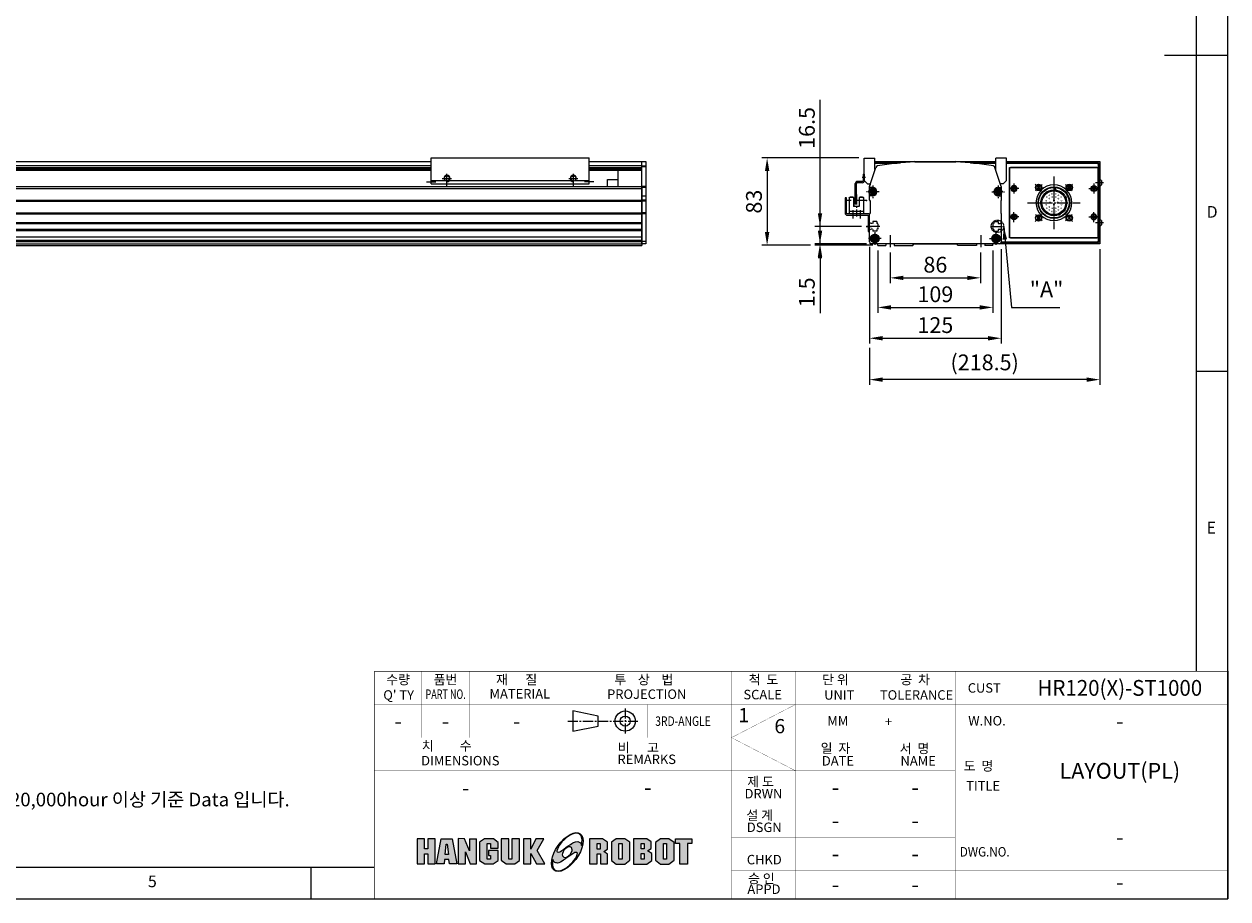
# Model space of a CAD drawing. Units: millimetres. Extents: x 10 to 7450, y 10 to 1672.
# Drawn here: x 1267 to 2410, y 10 to 841 of the extents above; entities that cross this region are included whole.
import ezdxf
from ezdxf.enums import TextEntityAlignment as Align

# ---------------------------------------------------------------- set-up
doc = ezdxf.new("R2010")
doc.units = ezdxf.units.MM
doc.header["$LTSCALE"] = 0.5
doc.header["$PDSIZE"] = -1
for name, pattern in [('CENTER2', [28.575, 19.05, -3.175, 3.175, -3.175]), ('HIDDEN', [0.375, 0.25, -0.125]), ('PHANTOM', [2.5, 1.25, -0.25, 0.25, -0.25, 0.25, -0.25])]:
    doc.linetypes.add(name, pattern=pattern)
for name, color, linetype in [('1', 3, 'CENTER2'), ('2', 5, 'HIDDEN'), ('3', 6, 'PHANTOM'), ('Layer 1', 7, 'Continuous'), ('표제란', 4, 'Continuous')]:
    doc.layers.add(name, color=color, linetype=linetype)
doc.styles.get("Standard").update_dxf_attribs({"font": 'romans.shx', "bigfont": 'whgtxt.shx'})
doc.dimstyles.new('A3', dxfattribs={"dimscale": 5, "dimtxt": 3, "dimasz": 2.5, "dimexe": 1, "dimexo": 1, "dimgap": 1, "dimtad": 1, "dimdec": 4, "dimdsep": 46, "dimtxsty": 'Standard', "dimcen": 0, "dimclrd": 4, "dimclre": 4, "dimclrt": 254, "dimazin": 2, "dimtfac": 1, "dimtdec": 4, "dimtmove": 0, "dimatfit": 3, "dimfxl": 1, "dimtolj": 1, "dimarcsym": 0})

# ---------------------------------------------------------------- blocks, each defined once
blk = doc.blocks.new('표제란2')
at = {"linetype": 'Continuous', "lineweight": 0}
for p, q in [((410, 20), (410, 297)), ((10, 20), (410, 20))]:
    blk.add_line(p, q, dxfattribs=at)
at = {"layer": '표제란', "linetype": 'Continuous', "lineweight": 0}
for p, q in [((405, 292), (405, 56)), ((410, 153.5), (400, 153.5)), ((405, 103.5), (410, 103.5)), ((15, 25), (275, 25)), ((265, 20), (265, 25))]:
    blk.add_line(p, q, dxfattribs=at)
at = {"layer": '표제란', "linetype": 'Continuous', "lineweight": 0, "attachment_point": 1}
for s, insert, char_height in [('D', (406.67, 129.67), 1.85), ('{\\fArial|b0|i0|c0|p32;E}', (406.67, 79.67), 1.8521), ('5', (239.17, 23.67), 1.85)]:
    blk.add_mtext(s, dxfattribs=dict(at, insert=insert, char_height=char_height))
blk = doc.blocks.new('block 8')
at = {"layer": 'Layer 1', "lineweight": 0}
for points in [[(353.4, 441), (356.9, 443.2), (356.9, 449.4), (352.3, 452.7), (340.2, 452.7), (340.2, 429.4), (347.1, 429.4), (347.1, 438.8), (350.2, 438.8), (350.2, 429.4), (356.9, 429.4), (356.9, 438.6), (353.4, 441)], [(350.1, 443.1), (347.1, 443.1), (347.1, 448.3), (350.1, 448.3), (350.1, 443.1)]]:
    blk.add_lwpolyline(points, dxfattribs=at)
blk = doc.blocks.new('FGH3Y3')
h = blk.add_hatch(color=142)
h.paths.add_polyline_path([(219.84, 15.62), (220.36, 15.62), (220.36, 13.98), (221.57, 13.98), (221.57, 18.06), (220.36, 18.06), (220.36, 16.42), (219.85, 16.42), (219.85, 18.06), (218.63, 18.06), (218.63, 13.98), (219.84, 13.98)])
h.paths.add_polyline_path([(221.77, 13.98), (222.99, 13.98), (223.07, 14.72), (223.78, 14.72), (223.85, 14), (225.07, 14), (224.31, 18.06), (222.52, 18.06)])
h.paths.add_polyline_path([(223.16, 15.52), (223.35, 17.2), (223.47, 17.2), (223.7, 15.52)], flags=16)
h.paths.add_polyline_path([(226.44, 15.91), (227.21, 13.99), (228.25, 13.99), (228.25, 18.06), (227.08, 18.06), (227.08, 16.1), (226.31, 18.06), (225.26, 18.07), (225.26, 13.98), (226.44, 13.98)])
h.paths.add_polyline_path([(229.94, 17.27), (230.49, 17.27), (230.49, 16.54), (231.74, 16.54), (231.74, 17.47), (230.95, 18.06), (229.51, 18.06), (228.73, 17.48), (228.73, 14.54), (229.55, 13.98), (230.94, 13.98), (231.75, 14.56), (231.75, 16.15), (230.18, 16.15), (230.18, 15.33), (230.48, 15.33), (230.48, 14.77), (229.94, 14.77)])
h.paths.add_polyline_path([(233.44, 18.06), (232.22, 18.06), (232.22, 14.57), (233, 13.98), (234.43, 13.98), (235.17, 14.53), (235.17, 18.06), (233.94, 18.06), (233.94, 14.76), (233.44, 14.76)])
h.paths.add_polyline_path([(235.79, 13.98), (237.01, 13.98), (237.01, 15.68), (237.9, 13.98), (239.26, 13.98), (238.04, 16.15), (239.11, 18.06), (237.8, 18.06), (237.01, 16.37), (237.01, 18.06), (235.79, 18.06)])
h = blk.add_hatch(color=253)
edge = h.paths.add_edge_path(flags=16)
edge.add_spline(control_points=[(244.47, 15.5), (244.31, 14.64), (243.23, 13.77), (243.23, 13.77), (242.12, 12.71), (241.29, 12.86), (241.29, 12.86), (240.71, 12.89), (240.53, 13.48), (240.53, 13.48), (240.39, 13.92), (240.53, 14.7), (240.53, 14.7), (240.61, 14.21), (241.12, 14.14), (241.12, 14.14), (241.55, 13.97), (242.63, 14.85), (242.63, 14.85), (242.63, 14.85), (244.12, 15.82), (244.12, 15.82), (244.69, 16.01), (244.47, 15.5), (244.47, 15.5)], knot_values=[0, 0, 0, 0, 1, 1, 1, 2, 2, 2, 3, 3, 3, 4, 4, 4, 5, 5, 5, 6, 6, 6, 7, 7, 7, 8, 8, 8, 8], degree=3, periodic=0)
edge = h.paths.add_edge_path()
edge.add_spline(control_points=[(244.66, 19), (243.69, 19.27), (241.99, 18.08), (241, 16.32), (240.1, 14.71), (240.08, 13.06), (241.06, 12.79), (242.03, 12.52), (243.59, 13.61), (244.66, 15.31), (245.74, 17.02), (245.64, 18.73), (244.66, 19)], knot_values=[0, 0, 0, 0, 1, 1, 1, 2, 2, 2, 3, 3, 3, 4, 4, 4, 4], degree=3, periodic=0)
edge = h.paths.add_edge_path(flags=16)
edge.add_spline(control_points=[(245.15, 17.06), (245.16, 17.23), (244.99, 17.41), (244.99, 17.41), (244.52, 17.86), (243.77, 17.38), (243.77, 17.38), (243.63, 17.28), (241.68, 15.96), (241.68, 15.96), (241.68, 15.96), (241.18, 15.76), (241.2, 16.05), (241.2, 16.05), (241.33, 16.92), (242.36, 17.89), (242.36, 17.89), (243.51, 18.96), (244.32, 18.94), (244.32, 18.94), (245.24, 18.99), (245.26, 17.93), (245.26, 17.93), (245.27, 17.09), (245.19, 16.97), (245.19, 16.97), (245.13, 16.89), (245.15, 17.06)], knot_values=[0, 0, 0, 0, 1, 1, 1, 2, 2, 2, 3, 3, 3, 4, 4, 4, 5, 5, 5, 6, 6, 6, 7, 7, 7, 8, 8, 8, 9, 9, 9, 9], degree=3, periodic=0)
edge = h.paths.add_edge_path(flags=16)
edge.add_spline(control_points=[(242.2, 15.95), (242.2, 15.95), (242.44, 16.47), (243.05, 16.72), (243.05, 16.72), (243.65, 16.93), (243.67, 16.28), (243.67, 16.28), (243.72, 15.64), (242.85, 15.14), (242.85, 15.14), (242.29, 14.82), (242.12, 15.28), (242.12, 15.28), (241.96, 15.47), (242.2, 15.95)], knot_values=[0, 0, 0, 0, 1, 1, 1, 2, 2, 2, 3, 3, 3, 4, 4, 4, 5, 5, 5, 5], degree=3, periodic=0)
h = blk.add_hatch(color=232)
h.paths.add_polyline_path([(247.68, 15.62), (248.22, 15.62), (248.22, 13.97), (249.4, 13.97), (249.4, 15.59), (248.78, 16.02), (249.39, 16.39), (249.39, 17.47), (248.59, 18.06), (246.47, 18.06), (246.47, 13.97), (247.68, 13.97)])
h.paths.add_polyline_path([(247.67, 16.37), (247.67, 17.28), (248.21, 17.28), (248.21, 16.37)], flags=16)
h.paths.add_polyline_path([(250.01, 14.56), (250.79, 13.97), (252.16, 13.97), (252.97, 14.58), (252.97, 17.48), (252.15, 18.06), (250.79, 18.06), (250.01, 17.49)])
h.paths.add_polyline_path([(251.23, 17.28), (251.74, 17.28), (251.74, 14.75), (251.23, 14.75)], flags=16)
h.paths.add_polyline_path([(253.57, 13.97), (255.75, 13.97), (256.53, 14.55), (256.53, 15.67), (255.85, 16.08), (256.42, 16.46), (256.42, 17.55), (255.75, 18.06), (253.57, 18.06)])
h.paths.add_polyline_path([(254.81, 17.28), (255.32, 17.28), (255.32, 16.41), (254.81, 16.41)], flags=16)
h.paths.add_polyline_path([(254.81, 15.67), (255.32, 15.67), (255.32, 14.73), (254.81, 14.73)], flags=16)
h.paths.add_polyline_path([(257.94, 18.06), (257.15, 17.46), (257.15, 14.57), (257.94, 13.97), (259.29, 13.97), (260.13, 14.57), (260.13, 17.46), (259.29, 18.06)])
h.paths.add_polyline_path([(258.39, 17.28), (258.89, 17.28), (258.89, 14.76), (258.39, 14.76)], flags=16)
h.paths.add_polyline_path([(260.38, 18.06), (260.38, 17.29), (261.07, 17.29), (261.07, 13.97), (262.31, 13.97), (262.31, 17.29), (262.98, 17.29), (262.98, 18.06)])
for p, q in [((221.77, 13.98), (222.52, 18.06)), ((222.52, 18.06), (224.31, 18.06)), ((224.31, 18.06), (225.07, 14)), ((227.08, 18.06), (228.25, 18.06)), ((223.16, 15.52), (223.35, 17.2)), ((223.35, 17.2), (223.47, 17.2)), ((223.47, 17.2), (223.7, 15.52)), ((222.99, 13.98), (221.77, 13.98)), ((223.07, 14.72), (222.99, 13.98)), ((223.78, 14.72), (223.07, 14.72)), ((223.7, 15.52), (223.16, 15.52)), ((223.85, 14), (223.78, 14.72)), ((225.07, 14), (223.85, 14))]:
    blk.add_line(p, q)
at = {"layer": 'Layer 1', "lineweight": 0}
for p, q in [((250.79, 18.06), (250.01, 17.49)), ((252.15, 18.06), (250.79, 18.06)), ((252.97, 17.48), (252.15, 18.06)), ((248.22, 15.62), (248.22, 15.62)), ((248.22, 15.62), (248.22, 15.62)), ((250.01, 17.49), (250.01, 14.56)), ((251.23, 17.28), (251.74, 17.28)), ((251.23, 14.75), (251.23, 17.28)), ((251.74, 17.28), (251.74, 14.75)), ((252.97, 14.58), (252.97, 17.48)), ((250.01, 14.56), (250.79, 13.97)), ((250.79, 13.97), (252.16, 13.97)), ((251.74, 14.75), (251.23, 14.75)), ((252.16, 13.97), (252.97, 14.58))]:
    blk.add_line(p, q, dxfattribs=at)
for points in [[(218.63, 18.06), (218.63, 13.98), (219.84, 13.98), (219.84, 15.62), (220.36, 15.62), (220.36, 13.98), (221.57, 13.98), (221.57, 18.06), (220.36, 18.06), (220.36, 16.42), (219.85, 16.42), (219.85, 18.06), (218.63, 18.06)], [(227.08, 18.06), (227.08, 16.1), (226.31, 18.06), (225.26, 18.07), (225.26, 13.98), (226.44, 13.98), (226.44, 15.91), (227.21, 13.99), (228.25, 13.99), (228.25, 18.06)], [(229.51, 18.06), (228.73, 17.48), (228.73, 14.54), (229.55, 13.98), (230.94, 13.98), (231.75, 14.56), (231.75, 16.15), (230.18, 16.15), (230.18, 15.33), (230.48, 15.33), (230.48, 14.77), (229.94, 14.77), (229.94, 17.27), (230.49, 17.27), (230.49, 16.54), (231.74, 16.54), (231.74, 17.47), (230.95, 18.06), (229.51, 18.06)], [(232.22, 18.06), (232.22, 14.57), (233, 13.98), (234.43, 13.98), (235.17, 14.53), (235.17, 18.06), (233.94, 18.06), (233.94, 14.76), (233.44, 14.76), (233.44, 18.06), (232.22, 18.06)], [(235.79, 18.06), (235.79, 13.98), (237.01, 13.98), (237.01, 15.68), (237.9, 13.98), (239.26, 13.98), (238.04, 16.15), (239.11, 18.06), (237.8, 18.06), (237.01, 16.37), (237.01, 18.06), (235.79, 18.06)], [(255.85, 16.08), (256.42, 16.46), (256.42, 17.55), (255.75, 18.06), (253.57, 18.06), (253.57, 13.97), (255.75, 13.97), (256.53, 14.55), (256.53, 15.67), (255.85, 16.08)], [(259.29, 18.06), (257.94, 18.06), (257.15, 17.46), (257.15, 14.57), (257.94, 13.97), (259.29, 13.97), (260.13, 14.57), (260.13, 17.46), (259.29, 18.06)], [(262.98, 18.06), (262.98, 17.29), (262.31, 17.29), (262.31, 13.97), (261.07, 13.97), (261.07, 17.29), (260.38, 17.29), (260.38, 18.06), (262.98, 18.06)], [(254.81, 17.28), (255.32, 17.28), (255.32, 16.41), (254.81, 16.41), (254.81, 17.28)], [(255.32, 14.73), (254.81, 14.73), (254.81, 15.67), (255.32, 15.67), (255.32, 14.73)], [(258.89, 14.76), (258.39, 14.76), (258.39, 17.28), (258.89, 17.28), (258.89, 14.76)]]:
    blk.add_lwpolyline(points, dxfattribs=at)
for points, knots in [([(244.66, 19), (243.69, 19.27), (241.99, 18.08), (241, 16.32), (240.1, 14.71), (240.08, 13.06), (241.06, 12.79), (242.03, 12.52), (243.59, 13.61), (244.66, 15.31), (245.74, 17.02), (245.64, 18.73), (244.66, 19)], [0, 0, 0, 0, 1, 1, 1, 2, 2, 2, 3, 3, 3, 4, 4, 4, 4]), ([(245.15, 17.06), (245.16, 17.23), (244.99, 17.41), (244.99, 17.41), (244.52, 17.86), (243.77, 17.38), (243.77, 17.38), (243.63, 17.28), (241.68, 15.96), (241.68, 15.96), (241.68, 15.96), (241.18, 15.76), (241.2, 16.05), (241.2, 16.05), (241.33, 16.92), (242.36, 17.89), (242.36, 17.89), (243.51, 18.96), (244.32, 18.94), (244.32, 18.94), (245.24, 18.99), (245.26, 17.93), (245.26, 17.93), (245.27, 17.09), (245.19, 16.97), (245.19, 16.97), (245.13, 16.89), (245.15, 17.06)], [0, 0, 0, 0, 1, 1, 1, 2, 2, 2, 3, 3, 3, 4, 4, 4, 5, 5, 5, 6, 6, 6, 7, 7, 7, 8, 8, 8, 9, 9, 9, 9]), ([(244.47, 15.5), (244.31, 14.64), (243.23, 13.77), (243.23, 13.77), (242.12, 12.71), (241.29, 12.86), (241.29, 12.86), (240.71, 12.89), (240.53, 13.48), (240.53, 13.48), (240.39, 13.92), (240.53, 14.7), (240.53, 14.7), (240.61, 14.21), (241.12, 14.14), (241.12, 14.14), (241.55, 13.97), (242.63, 14.85), (242.63, 14.85), (242.63, 14.85), (244.12, 15.82), (244.12, 15.82), (244.69, 16.01), (244.47, 15.5), (244.47, 15.5)], [0, 0, 0, 0, 1, 1, 1, 2, 2, 2, 3, 3, 3, 4, 4, 4, 5, 5, 5, 6, 6, 6, 7, 7, 7, 8, 8, 8, 8]), ([(242.2, 15.95), (242.2, 15.95), (242.44, 16.47), (243.05, 16.72), (243.05, 16.72), (243.65, 16.93), (243.67, 16.28), (243.67, 16.28), (243.72, 15.64), (242.85, 15.14), (242.85, 15.14), (242.29, 14.82), (242.12, 15.28), (242.12, 15.28), (241.96, 15.47), (242.2, 15.95)], [0, 0, 0, 0, 1, 1, 1, 2, 2, 2, 3, 3, 3, 4, 4, 4, 5, 5, 5, 5])]:
    blk.add_open_spline(points, degree=3, knots=knots, dxfattribs=at)
at = {"layer": 'Layer 1', "xscale": 0.1750000000000114, "yscale": 0.1750000000000114, "zscale": 0.1750000000000114}
blk.add_blockref('block 8', (186.94, -61.17), dxfattribs=at)
blk = doc.blocks.new('SDFSF123QQ')
for p, q in [((-2843.9, -2826), (-2693.9, -2826)), ((-2843.9, -2850.5), (-2843.9, -2826)), ((-2693.9, -2850.5), (-2693.9, -2826)), ((-2843.9, -2847.5), (-2830.4, -2847.5)), ((-2843.9, -2850.5), (-2693.9, -2850.5)), ((-2828.9, -2853), (-2828.9, -2850.5)), ((-2826.7, -2847.5), (-2711.2, -2847.5)), ((-2708.9, -2853), (-2708.9, -2850.5)), ((-2707.5, -2847.5), (-2693.9, -2847.5))]:
    blk.add_line(p, q)
for centre in [(-2828.9, -2845.5), (-2708.9, -2845.5)]:
    blk.add_circle(centre, 2.46)
at = {"color": 1}
for centre, start, end in [((-2828.9, -2845.5), 270, 180), ((-2708.9, -2845.5), 0, 270)]:
    blk.add_arc(centre, 3, start, end, dxfattribs=at)
at = {"layer": '1'}
for p, q in [((-2828.9, -2849.9), (-2828.9, -2841.1)), ((-2708.9, -2849.9), (-2708.9, -2841.1)), ((-2848.3, -2848.8), (-2839.5, -2848.8)), ((-2833.3, -2845.5), (-2824.5, -2845.5)), ((-2713.3, -2845.5), (-2704.5, -2845.5)), ((-2689.5, -2848.8), (-2698.3, -2848.8))]:
    blk.add_line(p, q, dxfattribs=at)
blk = doc.blocks.new('XCVXVWER234')
for p, q in [((13.4, 942.5), (13.4, 964)), ((13.4, 964), (23.4, 964)), ((23.4, 953), (23.4, 964)), ((61.4, 960.5), (100.4, 960.5)), ((138.4, 953), (138.4, 964)), ((148.4, 964), (138.4, 964)), ((148.4, 942.5), (148.4, 964)), ((18.4, 937), (24.3, 955.1)), ((143.4, 937), (137.5, 955.1)), ((16.4, 939.5), (13.4, 942.5)), ((16.4, 939.5), (19.2, 939.5)), ((145.4, 939.5), (142.6, 939.5)), ((145.4, 939.5), (148.4, 942.5)), ((18.4, 924), (18.4, 937)), ((21.4, 936), (18.4, 936)), ((21.4, 928), (18.4, 928)), ((20.5, 933.5), (19.7, 932)), ((19.7, 932), (20.5, 930.5)), ((22.3, 933.5), (20.5, 933.5)), ((20.5, 930.5), (22.3, 930.5)), ((23.1, 932), (22.3, 933.5)), ((22.3, 930.5), (23.1, 932)), ((139.5, 933.5), (138.7, 932)), ((138.7, 932), (139.5, 930.5)), ((141.3, 933.5), (139.5, 933.5)), ((139.5, 930.5), (141.3, 930.5)), ((140.4, 936), (143.4, 936)), ((140.4, 928), (143.4, 928)), ((142.1, 932), (141.3, 933.5)), ((141.3, 930.5), (142.1, 932)), ((143.4, 937), (143.4, 924)), ((18.4, 924), (18.9, 923)), ((18.9, 923), (18.9, 912)), ((143.4, 924), (142.9, 923)), ((142.9, 923), (142.9, 912)), ((18.9, 912), (18.4, 911)), ((18.4, 884.5), (18.4, 911)), ((142.9, 912), (143.4, 911)), ((143.4, 911), (143.4, 884.5)), ((141.4, 882.5), (20.4, 882.5)), ((22.5, 889), (21.7, 887.5)), ((21.7, 887.5), (22.5, 886)), ((24.3, 889), (22.5, 889)), ((22.5, 886), (24.3, 886)), ((25.1, 887.5), (24.3, 889)), ((24.3, 886), (25.1, 887.5)), ((26.4, 881), (26.4, 882.5)), ((26.4, 881), (33.9, 881)), ((33.9, 882.5), (33.9, 881)), ((41.9, 882.5), (41.9, 881)), ((41.9, 881), (59.4, 881)), ((59.4, 881), (60.4, 882.5)), ((60.4, 882.5), (101.4, 882.5)), ((102.4, 881), (101.4, 882.5)), ((119.9, 881), (102.4, 881)), ((119.9, 882.5), (119.9, 881)), ((127.9, 882.5), (127.9, 881)), ((135.4, 881), (127.9, 881)), ((135.4, 881), (135.4, 882.5)), ((137.5, 889), (136.7, 887.5)), ((136.7, 887.5), (137.5, 886)), ((139.3, 889), (137.5, 889)), ((137.5, 886), (139.3, 886)), ((140.1, 887.5), (139.3, 889)), ((139.3, 886), (140.1, 887.5))]:
    blk.add_line(p, q)
for centre, radius in [((21.4, 932), 3.5), ((21.4, 932), 3.2), ((21.4, 932), 2.4), ((140.4, 932), 3.5), ((140.4, 932), 3.2), ((140.4, 932), 2.4), ((23.4, 887.5), 4), ((138.4, 887.5), 4), ((23.4, 887.5), 3.5), ((23.4, 887.5), 3.2), ((23.4, 887.5), 2.25), ((138.4, 887.5), 3.5), ((138.4, 887.5), 3.2), ((138.4, 887.5), 2.25)]:
    blk.add_circle(centre, radius)
at = {"color": 7, "linetype": 'Continuous', "lineweight": 15}
for centre, start, end in [((89, 561.5), 93.9597, 99.0852), ((72.8, 561.5), 80.9148, 86.0403)]:
    blk.add_arc(centre, 400, start, end, dxfattribs=at)
for centre, radius, start, end in [((26.4, 953), 3, 180.0379, 189.3694), ((135.4, 953), 3, 350.6305, 359.9621), ((21.4, 932), 4, 270, 90), ((140.4, 932), 4, 90, 270), ((20.4, 884.5), 2, 180, 270), ((141.4, 884.5), 2, 270, 0)]:
    blk.add_arc(centre, radius, start, end)
at = {"lineweight": 15}
for centre, start, end in [((26.2, 954.5), 99.0852, 162), ((135.6, 954.5), 18, 80.9148)]:
    blk.add_arc(centre, 2, start, end, dxfattribs=at)
at = {"layer": '1'}
for p, q in [((21.4, 938), (21.4, 926)), ((140.4, 938), (140.4, 926)), ((27.4, 932), (15.4, 932)), ((25.9, 932), (16.9, 932)), ((21.4, 927.5), (21.4, 936.5)), ((134.4, 932), (146.4, 932)), ((144.9, 932), (135.9, 932)), ((140.4, 927.5), (140.4, 936.5)), ((23.4, 893.5), (23.4, 881.5)), ((23.4, 883), (23.4, 892)), ((138.4, 893.5), (138.4, 881.5)), ((138.4, 892.3), (138.4, 882.7)), ((138.4, 883), (138.4, 892)), ((29.4, 887.5), (17.4, 887.5)), ((27.9, 887.5), (18.9, 887.5)), ((37.9, 882.5), (37.9, 879.3)), ((123.9, 882.5), (123.9, 879.3)), ((132.4, 887.5), (144.4, 887.5)), ((142.9, 887.5), (133.9, 887.5))]:
    blk.add_line(p, q, dxfattribs=at)
blk = doc.blocks.new('ccvvwerw')
blk.add_lwpolyline([(-139.1, -3143), (-139.1, -3210), (-55.1, -3210), (-55.1, -3143)], close=True)
blk = doc.blocks.new('asdfsdfw')
at = {"color": 9}
for p, q in [((373.2, 481.4), (371.7, 481.5)), ((371.7, 481), (371.7, 481.5)), ((373.2, 480.8), (373.2, 481.4)), ((358.5, 470.1), (358.5, 467.1)), ((359.1, 470.1), (358.5, 470.1)), ((382.2, 474.5), (382.7, 474.7)), ((383.3, 473.4), (382.7, 474.7)), ((382.8, 473.2), (383.3, 473.4)), ((359.1, 467.1), (358.5, 467.1)), ((375.9, 457.1), (376.1, 456.7)), ((376.1, 456.7), (377.4, 457.3)), ((377.2, 457.8), (377.4, 457.3)), ((381, 460.9), (381.4, 460.6)), ((381.4, 460.6), (382.3, 461.9)), ((381.9, 462.2), (382.3, 461.9))]:
    blk.add_line(p, q, dxfattribs=at)
for points, const_width in [([(364.1, 470, 1), (364.1, 471.1, 1)], 0.35), ([(364.4, 474.6, -1), (364.4, 473.5, -1)], 0.35), ([(367, 475, 1), (367, 476.1, 1)], 0.35), ([(367, 472, 1), (367, 473.1, 1)], 0.35), ([(367.7, 469.4, -1), (367.7, 467.9, -1)], 0.5), ([(369.6, 477.6, -1), (369.6, 476.5, -1)], 0.35), ([(369.6, 474.6, -1), (369.6, 473.5, -1)], 0.35), ([(371.3, 471.5, -1), (371.3, 470, -1)], 0.5), ([(373, 477.6, -1), (373, 476.5, -1)], 0.35), ([(373, 474.6, -1), (373, 473.5, -1)], 0.35), ([(374.9, 469.4, -1), (374.9, 467.9, -1)], 0.5), ([(375.6, 475, -1), (375.6, 476.1, -1)], 0.35), ([(375.6, 472, -1), (375.6, 473.1, -1)], 0.35), ([(378.2, 474.6, -1), (378.2, 473.5, -1)], 0.35), ([(378.5, 470, -1), (378.5, 471.1, -1)], 0.35), ([(364.1, 467.3, -1), (364.1, 466.2, -1)], 0.35), ([(364.4, 463.8, -1), (364.4, 462.7, -1)], 0.35), ([(367, 465.3, -1), (367, 464.2, -1)], 0.35), ([(367, 462.3, -1), (367, 461.2, -1)], 0.35), ([(369.6, 463.8, -1), (369.6, 462.7, -1)], 0.35), ([(369.6, 460.8, -1), (369.6, 459.7, -1)], 0.35), ([(371.3, 467.3, -1), (371.3, 465.8, -1)], 0.5), ([(373, 463.8, -1), (373, 462.7, -1)], 0.35), ([(373, 460.8, -1), (373, 459.7, -1)], 0.35), ([(375.6, 465.3, 1), (375.6, 464.2, 1)], 0.35), ([(375.6, 462.3, 1), (375.6, 461.2, 1)], 0.35), ([(378.2, 463.8, -1), (378.2, 462.7, -1)], 0.35), ([(378.5, 467.3, 1), (378.5, 466.2, 1)], 0.35)]:
    blk.add_lwpolyline(points, format="xyb", close=True, dxfattribs=dict(at, const_width=const_width))
for radius in [15, 14.5, 12.3, 11.3]:
    blk.add_circle((371.3, 468.6), radius, dxfattribs=at)
for start, end in [(0, 180), (180, 0)]:
    blk.add_arc((371.3, 468.6), 17, start, end)
blk = doc.blocks.new('A$C4D2B108A')
for p, q in [((9.8, 40.7), (9.1, 39.5)), ((9.1, 39.5), (9.8, 38.2)), ((11.2, 40.7), (9.8, 40.7)), ((9.8, 38.2), (11.2, 38.2)), ((11.9, 39.5), (11.2, 40.7)), ((11.2, 38.2), (11.9, 39.5)), ((39.5, 40.9), (38.2, 40.2)), ((38.2, 40.2), (38.2, 38.8)), ((38.2, 38.8), (39.5, 38.1)), ((40.7, 40.2), (39.5, 40.9)), ((39.5, 38.1), (40.7, 38.8)), ((40.7, 38.8), (40.7, 40.2)), ((10.5, 11.9), (9.3, 11.2)), ((11.8, 11.2), (10.5, 11.9)), ((38.8, 11.8), (38.1, 10.5)), ((40.2, 11.8), (38.8, 11.8)), ((40.9, 10.5), (40.2, 11.8)), ((9.3, 11.2), (9.3, 9.8)), ((9.3, 9.8), (10.5, 9.1)), ((10.5, 9.1), (11.8, 9.8)), ((11.8, 9.8), (11.8, 11.2)), ((40.2, 9.3), (40.9, 10.5))]:
    blk.add_line(p, q)
for centre, radius in [((10.5, 39.5), 3), ((10.5, 39.5), 2.75), ((10.5, 39.5), 2.55), ((39.5, 39.5), 3), ((39.5, 39.5), 2.75), ((39.5, 39.5), 2.55), ((10.5, 10.5), 3), ((10.5, 10.5), 2.75), ((10.5, 10.5), 2.55), ((39.5, 10.5), 3), ((39.5, 10.5), 2.75), ((39.5, 10.5), 2.55)]:
    blk.add_circle(centre, radius)
at = {"layer": '1'}
for p, q in [((25, 50), (25, 0)), ((13.7, 36.3), (7.3, 42.7)), ((36.3, 36.3), (42.7, 42.7)), ((0, 25), (50, 25)), ((13.7, 13.7), (7.3, 7.3)), ((36.3, 13.7), (42.7, 7.3))]:
    blk.add_line(p, q, dxfattribs=at)
for start, end in [(122.3975, 147.6025), (32.3975, 57.6025), (212.3975, 237.6025), (302.3975, 327.6025)]:
    blk.add_arc((25, 25), 20.5, start, end, dxfattribs=at)
blk.add_blockref('asdfsdfw', (-346.3, -443.6))
blk = doc.blocks.new('A$C16C33019')
for p, q in [((4.8, 6), (3.8, 5.4)), ((3.8, 5.4), (3.8, 4.3)), ((3.8, 4.3), (4.8, 3.7)), ((5.8, 5.4), (4.8, 6)), ((4.8, 3.7), (5.8, 4.3)), ((5.8, 4.3), (5.8, 5.4))]:
    blk.add_line(p, q)
for radius in [2.85, 2.11]:
    blk.add_circle((4.8, 4.8), radius)
at = {"layer": '1'}
for p, q in [((0, 4.8), (9.7, 4.8)), ((4.8, 9.7), (4.8, 0))]:
    blk.add_line(p, q, dxfattribs=at)
blk = doc.blocks.new('*D126')
at = {"color": 4, "lineweight": -2, "transparency": 16777216}
for p, q in [((2089.5, 623.9), (2089.5, 594.8)), ((2175.5, 623.9), (2175.5, 594.8)), ((2102, 599.8), (2163, 599.8))]:
    blk.add_line(p, q, dxfattribs=at)
at = {"color": 4, "transparency": 16777216}
for points in [[(2102, 601.8), (2102, 597.7), (2089.5, 599.8)], [(2163, 601.8), (2163, 597.7), (2175.5, 599.8)]]:
    blk.add_solid(points, dxfattribs=at)
at = {"layer": 'Defpoints', "color": 0, "transparency": 16777216}
for p in [(2089.5, 628.9), (2175.5, 628.9), (2175.5, 599.8)]:
    blk.add_point(p, dxfattribs=at)
at = {"color": 254, "transparency": 16777216, "insert": (2132.5, 612.3), "char_height": 15, "attachment_point": 5}
blk.add_mtext('\\A1;86', dxfattribs=at)
blk = doc.blocks.new('*D127')
at = {"color": 4, "lineweight": -2, "transparency": 16777216}
for p, q in [((2078, 625.7), (2078, 566.7)), ((2187, 625.7), (2187, 566.7)), ((2090.5, 571.7), (2174.5, 571.7))]:
    blk.add_line(p, q, dxfattribs=at)
at = {"color": 4, "transparency": 16777216}
for points in [[(2090.5, 573.8), (2090.5, 569.6), (2078, 571.7)], [(2174.5, 573.8), (2174.5, 569.6), (2187, 571.7)]]:
    blk.add_solid(points, dxfattribs=at)
at = {"layer": 'Defpoints', "color": 0, "transparency": 16777216}
for p in [(2078, 630.7), (2187, 630.7), (2187, 571.7)]:
    blk.add_point(p, dxfattribs=at)
at = {"color": 254, "transparency": 16777216, "insert": (2132.5, 584.2), "char_height": 15, "attachment_point": 5}
blk.add_mtext('\\A1;109', dxfattribs=at)
blk = doc.blocks.new('*D128')
at = {"color": 4, "lineweight": -2, "transparency": 16777216}
for p, q in [((2070, 629.2), (2070, 537.4)), ((2195, 627.2), (2195, 537.4)), ((2082.5, 542.4), (2182.5, 542.4))]:
    blk.add_line(p, q, dxfattribs=at)
at = {"color": 4, "transparency": 16777216}
for points in [[(2082.5, 544.5), (2082.5, 540.3), (2070, 542.4)], [(2182.5, 544.5), (2182.5, 540.3), (2195, 542.4)]]:
    blk.add_solid(points, dxfattribs=at)
at = {"layer": 'Defpoints', "color": 0, "transparency": 16777216}
for p in [(2070, 634.2), (2195, 632.2), (2195, 542.4)]:
    blk.add_point(p, dxfattribs=at)
at = {"color": 254, "transparency": 16777216, "insert": (2132.5, 554.9), "char_height": 15, "attachment_point": 5}
blk.add_mtext('\\A1;125', dxfattribs=at)
blk = doc.blocks.new('*D129')
at = {"color": 4, "lineweight": -2, "transparency": 16777216}
for p, q in [((2060, 713.7), (1967.8, 713.7)), ((1972.8, 701.2), (1972.8, 643.2)), ((2014, 630.7), (1967.8, 630.7))]:
    blk.add_line(p, q, dxfattribs=at)
at = {"color": 4, "transparency": 16777216}
for points in [[(1970.7, 701.2), (1974.9, 701.2), (1972.8, 713.7)], [(1970.7, 643.2), (1974.9, 643.2), (1972.8, 630.7)]]:
    blk.add_solid(points, dxfattribs=at)
at = {"layer": 'Defpoints', "color": 0, "transparency": 16777216}
for p in [(2065, 713.7), (1972.8, 630.7), (2019, 630.7)]:
    blk.add_point(p, dxfattribs=at)
at = {"color": 254, "transparency": 16777216, "insert": (1960.3, 672.2), "char_height": 15, "attachment_point": 5, "rotation": 90}
blk.add_mtext('\\A1;83', dxfattribs=at)
blk = doc.blocks.new('*D130')
at = {"color": 4, "lineweight": -2, "transparency": 16777216}
for p, q in [((2023, 644.7), (2023, 657.2)), ((2067, 632.2), (2018, 632.2)), ((2073, 630.7), (2018, 630.7)), ((2023, 632.2), (2023, 630.7)), ((2023, 618.2), (2023, 566.4))]:
    blk.add_line(p, q, dxfattribs=at)
at = {"color": 4, "transparency": 16777216}
for points in [[(2020.9, 644.7), (2025.1, 644.7), (2023, 632.2)], [(2020.9, 618.2), (2025.1, 618.2), (2023, 630.7)]]:
    blk.add_solid(points, dxfattribs=at)
at = {"layer": 'Defpoints', "color": 0, "transparency": 16777216}
for p in [(2023, 630.7), (2072, 632.2), (2078, 630.7)]:
    blk.add_point(p, dxfattribs=at)
at = {"color": 254, "transparency": 16777216, "insert": (2010.5, 586), "char_height": 15, "attachment_point": 5, "rotation": 90}
blk.add_mtext('\\A1;1.5', dxfattribs=at)
blk = doc.blocks.new('*D131')
at = {"color": 4, "lineweight": -2, "transparency": 16777216}
for p, q in [((2023, 661.2), (2023, 769)), ((2062.3, 648.7), (2018, 648.7)), ((2023, 632.2), (2023, 648.7)), ((2067, 632.2), (2018, 632.2)), ((2023, 619.7), (2023, 607.2))]:
    blk.add_line(p, q, dxfattribs=at)
at = {"color": 4, "transparency": 16777216}
for points in [[(2020.9, 661.2), (2025.1, 661.2), (2023, 648.7)], [(2020.9, 619.7), (2025.1, 619.7), (2023, 632.2)]]:
    blk.add_solid(points, dxfattribs=at)
at = {"layer": 'Defpoints', "color": 0, "transparency": 16777216}
for p in [(2023, 648.7), (2067.3, 648.7), (2072, 632.2)]:
    blk.add_point(p, dxfattribs=at)
at = {"color": 254, "transparency": 16777216, "insert": (2010.5, 742.2), "char_height": 15, "attachment_point": 5, "rotation": 90}
blk.add_mtext('\\A1;16.5', dxfattribs=at)
blk = doc.blocks.new('vxvwew12qwe')
blk.add_line((-973.5, 386.2), (-972.3, 386.2))
blk.add_lwpolyline([(-995.3, 418.2), (-995.3, 403.2, 0.414214), (-994.1, 402), (-974, 402, -0.414214), (-973.5, 401.5), (-973.5, 386.2), (-972.3, 386.2), (-972.3, 402, 0.414214), (-973.5, 403.2), (-993.6, 403.2, -0.414214), (-994.1, 403.7), (-994.1, 418.2), (-995.3, 418.2)], format="xyb")
at = {"layer": '1'}
for p, q in [((-988.3, 406.6), (-988.3, 398.7)), ((-981.3, 406.6), (-981.3, 398.7)), ((-975.6, 391.2), (-970.5, 391.2))]:
    blk.add_line(p, q, dxfattribs=at)
blk = doc.blocks.new('DGSE')
for p, q in [((1570, 445.9), (1570, 445.6)), ((1570, 445.9), (1572.4, 445.9)), ((1572.4, 445.9), (1572.4, 445.6)), ((1579.3, 445.9), (1579.3, 445.6)), ((1579.3, 445.9), (1581.7, 445.9)), ((1581.7, 445.9), (1581.7, 445.6)), ((1569.1, 445.3), (1569.1, 430.1)), ((1569.4, 445.6), (1573.4, 445.6)), ((1573.1, 445.6), (1573.1, 437.1)), ((1573.1, 437.1), (1578.7, 437.1)), ((1573.4, 445.6), (1573.4, 437.1)), ((1575.9, 437.3), (1575.9, 436.3)), ((1578.4, 445.6), (1582.4, 445.6)), ((1578.4, 445.6), (1578.4, 437.1)), ((1578.7, 445.6), (1578.7, 437.1)), ((1582.7, 445.3), (1582.7, 430.1)), ((1569.1, 432.1), (1582.7, 432.1)), ((1569.1, 430.1), (1582.7, 430.1))]:
    blk.add_line(p, q)
for centre, start, end in [((1569.4, 445.3), 90, 180), ((1582.4, 445.3), 0, 90)]:
    blk.add_arc(centre, 0.3, start, end)
blk.add_point((1569.4, 445.6))
at = {"layer": '1'}
for p, q in [((1575.9, 448.5), (1575.9, 427.5)), ((1566.4, 442.7), (1585.4, 442.7))]:
    blk.add_line(p, q, dxfattribs=at)
blk.add_point((1566.4, 442.7), dxfattribs=at)
at = {"xscale": -1}
blk.add_blockref('vxvwew12qwe', (591.1, 26.9), dxfattribs=at)
blk = doc.blocks.new('*D228')
at = {"color": 4, "lineweight": -2, "transparency": 16777216}
for p, q in [((2288.5, 627.2), (2288.5, 498.1)), ((2070, 533.4), (2070, 498.1)), ((2276, 503.1), (2082.5, 503.1))]:
    blk.add_line(p, q, dxfattribs=at)
at = {"color": 4, "transparency": 16777216}
for points in [[(2082.5, 505.2), (2082.5, 501), (2070, 503.1)], [(2276, 505.2), (2276, 501), (2288.5, 503.1)]]:
    blk.add_solid(points, dxfattribs=at)
at = {"layer": 'Defpoints', "color": 0, "transparency": 16777216}
for p in [(2288.5, 632.2), (2070, 538.4), (2070, 503.1)]:
    blk.add_point(p, dxfattribs=at)
at = {"color": 254, "transparency": 16777216, "insert": (2179.3, 519.5), "char_height": 15, "attachment_point": 5}
blk.add_mtext('\\A1;(218.5)', dxfattribs=at)

msp = doc.modelspace()

# ---------------------------------------------------------------- linework, layer by layer
for p, q in [((605.82092, 710.16877), (1653.82092, 710.16877)), ((1653.82092, 702.16876), (1653.82092, 710.16877)), ((1803.82092, 702.16876), (1803.82092, 710.16877)), ((1803.82092, 710.16877), (1853.82092, 710.16877)), ((1853.82092, 632.16877), (1853.82092, 710.16877)), ((1853.82092, 710.16877), (1857.82092, 710.16877)), ((1853.82092, 702.16876), (1853.82092, 710.16877)), ((1857.82092, 710.16877), (1857.82092, 632.16877)), ((2075.02876, 710.16878), (2190.02876, 710.16878)), ((2075.02876, 708.96878), (2099.12022, 708.96878)), ((2075.02876, 708.66878), (2096.32786, 708.66878)), ((2165.93729, 708.96878), (2190.02876, 708.96878)), ((2168.72964, 708.66878), (2190.02876, 708.66878)), ((2200.02876, 710.16878), (2288.52877, 710.16878)), ((2200.02876, 708.96878), (2287.32877, 708.96878)), ((2200.02876, 708.66878), (2286.02877, 708.66878)), ((2287.02877, 707.66878), (2286.02877, 708.66878)), ((2287.32877, 708.96878), (2287.32877, 633.36877)), ((2288.52877, 710.16878), (2288.52877, 632.16877)), ((1653.82092, 704.16622), (605.82089, 704.16622)), ((1653.82092, 703.16877), (605.82089, 703.16877)), ((605.82089, 702.16876), (1653.82092, 702.16876)), ((1653.82092, 706.14131), (605.82092, 706.14131)), ((1853.82092, 706.14131), (1803.82092, 706.14131)), ((1853.82092, 704.16622), (1803.82092, 704.16622)), ((1853.82092, 703.16877), (1803.82092, 703.16877)), ((1803.82092, 702.16876), (1853.82092, 702.16876)), ((1831.32092, 686.66876), (1831.32092, 702.16876)), ((1857.82092, 706.00812), (1853.82092, 706.00812)), ((1857.82092, 705.32993), (1853.82092, 705.32993)), ((2287.02877, 707.66878), (2287.02877, 634.66877)), ((605.82089, 686.66876), (1853.82092, 686.66876)), ((1821.32092, 686.66876), (1821.32092, 693.16877)), ((1821.32092, 693.16877), (1831.32092, 693.16877)), ((1831.32092, 686.66876), (1831.32092, 693.16877)), ((1857.82092, 686.66878), (1853.82092, 686.66878)), ((1853.82092, 686.66876), (1853.82092, 630.66876)), ((1857.82092, 685.66876), (1853.82092, 685.66876)), ((1853.82092, 685.66876), (1853.82092, 677.66876)), ((2070.52876, 689.16878), (2070.52876, 687.7199)), ((2288.52877, 693.01878), (2288.52877, 687.31878)), ((2288.87877, 693.01878), (2288.52877, 693.01878)), ((2288.52877, 687.31878), (2288.87877, 687.31878)), ((2288.87877, 687.31878), (2288.87877, 693.01878)), ((2290.17877, 692.27885), (2290.17877, 688.05871)), ((605.82089, 684.66876), (1853.82092, 684.66876)), ((1853.82092, 677.66876), (1857.82092, 677.66876)), ((605.82089, 673.67226), (1853.82092, 673.67226)), ((605.82089, 672.66876), (1853.82092, 672.66876)), ((1857.82092, 673.66877), (1853.82092, 673.66877)), ((1857.82092, 672.66878), (1853.82092, 672.66878)), ((605.82089, 661.66876), (1853.82092, 661.66876)), ((605.82089, 660.66877), (1853.82092, 660.66877)), ((605.82089, 652.41876), (1853.82092, 652.41876)), ((605.82089, 651.41877), (1853.82092, 651.41877)), ((1857.82092, 661.66874), (1853.82092, 661.66874)), ((1857.82092, 660.66876), (1853.82092, 660.66876)), ((2288.52877, 655.01877), (2288.52877, 649.31877)), ((2288.87877, 655.01877), (2288.52877, 655.01877)), ((2288.87877, 649.31877), (2288.87877, 655.01877)), ((2290.17877, 654.27884), (2290.17877, 650.0587)), ((605.82089, 645.91876), (1853.82092, 645.91876)), ((605.82089, 644.91877), (1853.82092, 644.91877)), ((2288.52877, 649.31877), (2288.87877, 649.31877)), ((605.82089, 638.66876), (1853.82092, 638.66876)), ((605.82089, 635.66876), (1853.82092, 635.66876)), ((605.82089, 634.16876), (1853.82092, 634.16876)), ((605.82089, 632.16876), (1853.82092, 632.16876)), ((605.82089, 630.66876), (1853.82092, 630.66876)), ((1857.82092, 634.16877), (1853.82092, 634.16877)), ((1857.82092, 632.16877), (1853.82092, 632.16877)), ((2070.52876, 632.16877), (2070.52876, 632.84582)), ((2187.02875, 632.16877), (2070.52876, 632.16877)), ((2073.02876, 633.66877), (2072.02876, 634.66877)), ((2288.52877, 632.16877), (2193.02883, 632.16877)), ((2287.32877, 633.36877), (2194.86182, 633.36877)), ((2286.02877, 633.66877), (2194.96527, 633.66877)), ((2287.02877, 634.66877), (2286.02877, 633.66877)), ((2410, 226), (2410, 10)), ((1600, 10), (2410, 10))]:
    msp.add_line(p, q)
at = {"color": 7, "linetype": 'Continuous', "lineweight": 15}
for p, q in [((2063.82876, 698.16878), (2063.82876, 692.10538)), ((2063.82876, 698.16878), (2065.02876, 698.16878)), ((2063.82876, 697.66878), (2065.02876, 697.66878)), ((2065.02876, 698.16878), (2065.02876, 692.10538)), ((2056.52876, 669.66878), (2056.52876, 689.43218)), ((2057.72876, 669.66878), (2057.72876, 689.43218)), ((2063.09216, 691.36878), (2058.46536, 691.36878)), ((2063.09216, 690.16878), (2058.46536, 690.16878)), ((2063.82876, 692.66878), (2065.02876, 692.66878)), ((2063.82876, 692.16878), (2065.02876, 692.16878)), ((2057.72876, 670.16878), (2056.52876, 670.16878)), ((2057.72876, 669.66878), (2056.52876, 669.66878))]:
    msp.add_line(p, q, dxfattribs=at)
msp.add_lwpolyline([(2203.02876, 703.66878), (2203.02876, 638.66878), (2204.02876, 637.66878), (2286.02876, 637.66878), (2287.02876, 638.66878), (2287.02876, 703.66878), (2286.02876, 704.66878), (2204.02876, 704.66878)], close=True)
at = {"const_width": 0.45}
for points in [[(1600, 226), (1600, 10)], [(1600, 226), (2410, 226)]]:
    msp.add_lwpolyline(points, dxfattribs=at)
at = {"color": 7, "linetype": 'Continuous', "lineweight": 15}
for centre, radius, start, end in [((2058.46536, 689.43218), 1.9366, 90, 180), ((2058.46536, 689.43218), 0.7366, 90, 180), ((2063.09216, 692.10538), 0.7366, 270, 0), ((2063.09216, 692.10538), 1.9366, 270, 0)]:
    msp.add_arc(centre, radius, start, end, dxfattribs=at)
for centre, start, end in [((2288.1172, 690.16878), 45.66600775, 75.03898222), ((2288.1172, 690.16878), 284.96101778, 314.33399225), ((2288.1172, 652.16877), 45.66600775, 75.03898222), ((2288.1172, 652.16877), 284.96101778, 314.33399225)]:
    msp.add_arc(centre, 2.95, start, end)
at = {"layer": '1'}
for p, q in [((2066.22134, 695.16878), (2063.02134, 695.16878)), ((2283.02876, 688.16878), (2283.02876, 681.16878)), ((2292.17877, 690.16878), (2284.52877, 690.16878)), ((2279.52876, 684.66878), (2286.52876, 684.66878)), ((2279.52876, 657.66878), (2286.52876, 657.66878)), ((2283.02876, 654.16878), (2283.02876, 661.16878)), ((2292.17877, 652.16877), (2284.52877, 652.16877)), ((2079.92395, 648.66877), (2067.29298, 648.66877)), ((2089.52876, 640.28332), (2089.52876, 629.05421)), ((2175.52875, 640.28333), (2175.52875, 629.05421)), ((2185.13356, 648.66877), (2197.76453, 648.66877)), ((1838.07087, 190.75), (1838.07087, 166.75)), ((1783.70139, 178.75), (1850.07087, 178.75))]:
    msp.add_line(p, q, dxfattribs=at)
at = {"layer": '2'}
for p, q in [((2070.02876, 652.41876), (2071.02876, 651.41878)), ((2073.02875, 651.41878), (2071.02876, 651.41878)), ((2073.02875, 653.16877), (2073.02875, 651.41878)), ((2077.02875, 653.16877), (2073.02875, 653.16877)), ((2077.02875, 653.16877), (2077.02875, 651.41878)), ((2078.02876, 651.41878), (2077.02875, 651.41878)), ((2078.02876, 651.41878), (2078.02876, 645.91876)), ((2187.02875, 651.41878), (2187.02875, 645.91876)), ((2187.02875, 651.41878), (2188.02876, 651.41878)), ((2188.02876, 653.16877), (2188.02876, 651.41878)), ((2188.02876, 653.16877), (2192.02876, 653.16877)), ((2192.02876, 653.16877), (2192.02876, 651.41878)), ((2192.02876, 651.41878), (2194.02877, 651.41878)), ((2195.02876, 652.41876), (2194.02877, 651.41878)), ((2070.02876, 644.91877), (2071.02876, 645.91876)), ((2073.02875, 645.91876), (2071.02876, 645.91876)), ((2073.02875, 645.91876), (2073.02875, 644.16877)), ((2077.02875, 644.16877), (2073.02875, 644.16877)), ((2078.02876, 645.91876), (2077.02875, 645.91876)), ((2077.02875, 645.91876), (2077.02875, 644.16877)), ((2187.02875, 645.91876), (2188.02876, 645.91876)), ((2188.02876, 645.91876), (2188.02876, 644.16877)), ((2188.02876, 644.16877), (2192.02876, 644.16877)), ((2192.02876, 645.91876), (2194.02877, 645.91876)), ((2192.02876, 645.91876), (2192.02876, 644.16877)), ((2195.02876, 644.91877), (2194.02877, 645.91876))]:
    msp.add_line(p, q, dxfattribs=at)
at = {"layer": '3'}
msp.add_circle((2191.44905, 648.66877), 5.92591, dxfattribs=at)
at = {"layer": '표제란'}
for p, q in [((1812.50139, 183.55), (1788.50139, 188.35)), ((1788.50139, 188.35), (1788.50139, 169.15)), ((1812.50139, 173.95), (1812.50139, 183.55)), ((1788.50139, 169.15), (1812.50139, 173.95))]:
    msp.add_line(p, q, dxfattribs=at)
at = {"layer": '표제란', "const_width": 0.225}
for points in [[(1645, 226), (1645, 163)], [(1690, 226), (1690, 163)], [(1780, 226), (1780, 100)], [(1939, 226), (1939, 10)], [(1999.75, 226), (1999.75, 10)], [(2075.5, 226), (2075.5, 10)], [(2151.25, 226), (2151.25, 10)], [(2205.25, 226), (2205.25, 10)], [(1600, 194.5), (2410, 194.5)], [(1859.5, 194.5), (1859.5, 163)], [(1999.75, 194.5), (1939, 163)], [(1600, 163), (2410, 163)], [(1999.75, 131.5), (1939, 163)], [(1600, 131.5), (2151.25, 131.5)], [(1600, 100), (2410, 100)], [(1939, 68.5), (2151.25, 68.5)], [(1939, 37), (2410, 37)]]:
    msp.add_lwpolyline(points, dxfattribs=at)
at = {"layer": '표제란'}
for radius in [9.6, 4.8]:
    msp.add_circle((1838.07087, 178.75), radius, dxfattribs=at)

# ---------------------------------------------------------------- block references
for name, p, xscale, yscale, zscale in [('표제란2', (-50, -110), 6, 6, 6), ('FGH3Y3', (354.94949, -39.1797), 5.88, 5.88, 5.88)]:
    msp.add_blockref(name, p, dxfattribs=dict(xscale=xscale, yscale=yscale, zscale=zscale))
for name, p in [('SDFSF123QQ', (4497.75832, 3539.69915)), ('XCVXVWER234', (2051.61341, -250.36759)), ('A$C4D2B108A', (2220.02876, 646.16878)), ('A$C16C33019', (2278.17876, 679.81878))]:
    msp.add_blockref(name, p)
at = {"xscale": -1}
for name, p in [('ccvvwerw', (2147.9347, 3847.70227)), ('A$C16C33019', (2211.87875, 679.81878)), ('DGSE', (3633.42484, 230.59433))]:
    msp.add_blockref(name, p, dxfattribs=at)
at = {"rotation": 180}
msp.add_blockref('A$C16C33019', (2211.87875, 662.51878), dxfattribs=at)
at = {"xscale": -1, "rotation": 180}
msp.add_blockref('A$C16C33019', (2278.17876, 662.51878), dxfattribs=at)

# ---------------------------------------------------------------- texts
for s, height, p in [('수량', 9, (1622.5, 218.125)), ('품번', 9, (1667.5, 218.125)), ('재      질', 9, (1735, 218.125)), ('투    상    법', 9, (1855.73476, 218.125)), ('척  도', 9, (1969.375, 218.125)), ('단 위', 9, (2037.625, 218.125)), ('공  차', 9, (2113.375, 218.125)), ('-', 15, (1622.5, 178.75)), ('-', 15, (1667.5, 178.75)), ('-', 15, (1735, 178.75)), ('-', 15, (2307.625, 178.75)), ('LAYOUT(PL)', 15, (2307.625, 131.5)), ('-', 15, (1686.66274, 115.35237)), ('-', 15, (1859.5, 115.75)), ('-', 15, (2037.625, 115.75)), ('-', 15, (2113.375, 115.75)), ('-', 15, (2037.625, 84.25)), ('-', 15, (2113.375, 84.25)), ('-', 15, (2307.625, 68.5)), ('-', 15, (2037.625, 52.75)), ('-', 15, (2113.375, 52.75)), ('-', 15, (2307.625, 25.75)), ('-', 15, (2037.625, 23.5)), ('-', 15, (2113.375, 23.5))]:
    msp.add_text(s, height=height).set_placement(p, align=Align.MIDDLE_CENTER)
for s, height, p in [('1', 13.5, (1945.51711, 177.62594)), ('6', 13.5, (1979.68849, 167.17583)), ('치         수', 9, (1644.91227, 150.7478)), ('비      고', 9, (1831.01577, 149.02755)), ('일  자', 9, (2023.6319, 148.48576)), ('서  명', 9, (2098.66072, 148.22496)), ('도  명', 9, (2159.39478, 131.61517)), ('제 도', 9, (1953.93235, 116.64942)), ('설 계', 9, (1953.04799, 84.81305)), ('승 인', 9, (1954.69534, 24.70191))]:
    msp.add_text(s, height=height).set_placement(p)
at = {"color": 254, "extrusion": (0, 0, -1), "insert": (2222.12802, 576.71776), "char_height": 15, "attachment_point": 9, "text_direction": (-1, 0, 0)}
msp.add_mtext('"A"', dxfattribs=at)
at = {"color": 254, "insert": (1133.18731, 97.75245), "char_height": 12.9166203, "attachment_point": 7}
msp.add_mtext('\\A1;NOTE.\\P1) 정격수명시간 20,000hour 이상 기준 Data 입니다.', dxfattribs=at)
at = {"layer": '1', "width": 0.95}
msp.add_text('HR120(X)-ST1000', height=15, dxfattribs=at).set_placement((2307.625, 210.25), align=Align.MIDDLE_CENTER)
at = {"layer": '표제란'}
for s, p in [("Q' TY", (1623.0283, 202.3714)), ('MATERIAL', (1738.03641, 203.5144)), ('PROJECTION', (1858.51109, 203.14315)), ('SCALE', (1968.56185, 202.7458)), ('UNIT', (2041.29956, 202.37455)), ('TOLERANCE', (2114.6402, 202.37455)), ('CUST', (2178.92095, 209.05705)), ('MM', (2039.89638, 177.76045)), ('W.NO.', (2181.51925, 177.87115)), ('+', (2088.09243, 177.01116)), ('DIMENSIONS', (1681.57962, 139.97524)), ('REMARKS', (1858.51109, 141.25889)), ('DATE', (2040.00841, 139.7872)), ('NAME', (2116.19057, 139.7872)), ('TITLE', (2177.85805, 116.02675)), ('DRWN', (1969.35385, 108.6013)), ('DSGN', (1970.0959, 76.6729)), ('CHKD', (1970.10445, 45.96265)), ('APPD', (1969.78989, 17.88074))]:
    msp.add_text(s, height=9, dxfattribs=at).set_placement(p, align=Align.MIDDLE)
for s, width, p in [('PART NO.', 0.7, (1667.59898, 203.1139)), ('DWG.NO.', 0.9, (2179.3507, 53.38765))]:
    msp.add_text(s, height=9, dxfattribs=dict(at, width=width)).set_placement(p, align=Align.MIDDLE)
at = {"layer": '표제란', "width": 0.8}
msp.add_text('3RD-ANGLE', height=9, dxfattribs=at).set_placement((1866.54523, 174.18693))

# ---------------------------------------------------------------- dimensions: what is measured, and where the dimension line sits
dim = msp.add_linear_dim(base=(2022.97677, 648.66877), p1=(2072.02868, 632.16877), p2=(2067.29298, 648.66877), angle=90, dimstyle='A3')
dim.commit()
dim.dimension.update_dxf_attribs({"geometry": '*D131', "text_midpoint": (2022.97677, 742.17663), "dimtype": 160})
for base, p1, p2, angle, picture, middle in [((1972.77543, 630.66876), (2065.02876, 713.66878), (2018.97677, 630.66876), 90, '*D129', (1960.27543, 672.16877)), ((2022.97677, 630.66876), (2072.02868, 632.16877), (2078.02876, 630.66876), 90, '*D130', (2010.47677, 586.0259)), ((2195.02876, 542.40266), (2070.02876, 634.16869), (2195.02876, 632.16877), 0, '*D128', (2132.52876, 554.90266)), ((2187.02875, 571.71776), (2078.02876, 630.66876), (2187.02875, 630.66876), 0, '*D127', (2132.52876, 584.21776)), ((2175.52875, 599.76322), (2089.52876, 628.93965), (2175.52875, 628.93965), 0, '*D126', (2132.52876, 612.26322))]:
    dim = msp.add_linear_dim(base=base, p1=p1, p2=p2, angle=angle, dimstyle='A3')
    dim.commit()
    dim.dimension.update_dxf_attribs({"geometry": picture, "text_midpoint": middle})
dim = msp.add_linear_dim(base=(2070.02876, 503.09782), p1=(2288.52877, 632.16877), p2=(2070.02876, 538.40266), angle=180, text='(<>)', dimstyle='A3')
dim.commit()
dim.dimension.update_dxf_attribs({"geometry": '*D228', "text_midpoint": (2179.27877, 519.52639)})

# ---------------------------------------------------------------- leaders
at = {"annotation_type": 0, "has_hookline": 1, "hookline_direction": 1, "text_width": 28.57143, "horizontal_direction": (-1, 0, 0)}
msp.add_leader([(2197.37496, 648.66877), (2204.62802, 571.71776), (2217.12802, 571.71776)], dimstyle='A3', override={"dimgap": 1, "dimtad": 1}, dxfattribs=at)

doc.saveas('drawing.dxf')
